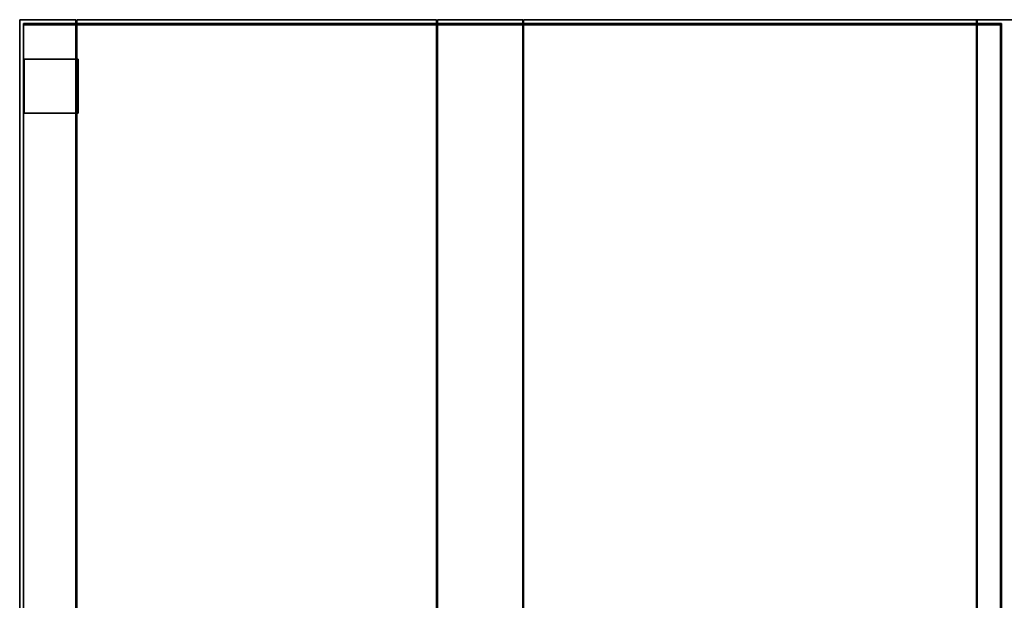
# Model space of a CAD drawing. Extents: x 64 to 6442, y -696 to 1139.
# Drawn here: x 1252 to 2128, y 622 to 1139 of the extents above; entities that cross this region are included whole.
import ezdxf

# ---------------------------------------------------------------- set-up
doc = ezdxf.new("R2010")
doc.units = 0
doc.header["$MEASUREMENT"] = 0

msp = doc.modelspace()

# ---------------------------------------------------------------- linework, layer by layer
for points in [[(1302.39, 193.25, 40.23), (1252.37, 193.25, 40.23), (1252.37, 1138.75, 40.23), (1302.39, 1138.75, 40.23)], [(1302.39, 1138.75, 40.23), (1252.37, 1138.75, 40.23), (1252.37, 1138.75, 473.23), (1302.39, 1138.75, 473.23)], [(1302.39, 193.25, 473.23), (1302.39, 1138.75, 473.23), (1252.37, 1138.75, 473.23), (1252.37, 193.25, 473.23)], [(1252.37, 193.25, 40.23), (1252.37, 193.25, 473.23), (1252.37, 1138.75, 473.23), (1252.37, 1138.75, 40.23)], [(1302.39, 193.25, 40.23), (1302.39, 1138.75, 40.23), (1302.39, 1138.75, 473.23), (1302.39, 193.25, 473.23)], [(1699.89, 193.25, 40.22), (1623.87, 193.25, 40.22), (1623.87, 1138.75, 40.22), (1699.89, 1138.75, 40.22)], [(1699.89, 1138.75, 40.22), (1623.87, 1138.75, 40.22), (1623.87, 1138.75, 473.22), (1699.89, 1138.75, 473.22)], [(1699.89, 193.25, 473.22), (1699.89, 1138.75, 473.22), (1623.87, 1138.75, 473.22), (1623.87, 193.25, 473.22)], [(1623.87, 193.25, 40.22), (1623.87, 193.25, 473.22), (1623.87, 1138.75, 473.22), (1623.87, 1138.75, 40.22)], [(1699.89, 193.25, 40.22), (1699.89, 1138.75, 40.22), (1699.89, 1138.75, 473.22), (1699.89, 193.25, 473.22)], [(2284.39, 193.24, 40.2), (2103.37, 193.24, 40.2), (2103.37, 1138.74, 40.2), (2284.39, 1138.74, 40.2)], [(2284.39, 1138.74, 40.2), (2103.37, 1138.74, 40.2), (2103.37, 1138.74, 473.2), (2284.39, 1138.74, 473.2)], [(2284.39, 193.24, 473.2), (2284.39, 1138.74, 473.2), (2103.37, 1138.74, 473.2), (2103.37, 193.24, 473.2)], [(2103.37, 193.24, 40.2), (2103.37, 193.24, 473.2), (2103.37, 1138.74, 473.2), (2103.37, 1138.74, 40.2)], [(2125.68, 252.25, 456.45), (1255.67, 252.25, 456.45), (1255.67, 1135.25, 456.45), (2125.68, 1135.25, 456.45)], [(2125.68, 1135.25, 456.45), (1255.67, 1135.25, 456.45), (1255.67, 1135.25, 1336.48), (2125.68, 1135.25, 1336.48)], [(2125.68, 252.25, 1336.48), (2125.68, 1135.25, 1336.48), (1255.67, 1135.25, 1336.48), (1255.67, 252.25, 1336.48)], [(1255.67, 252.25, 456.45), (1255.67, 252.25, 1336.48), (1255.67, 1135.25, 1336.48), (1255.67, 1135.25, 456.45)], [(2124.69, 297.75, 1338.45), (1255.67, 297.75, 1338.45), (1255.67, 1134.25, 1338.45), (2124.69, 1134.25, 1338.45)], [(2124.69, 1134.25, 1338.45), (1255.67, 1134.25, 1338.45), (1255.67, 1134.25, 1754.48), (2124.69, 1134.25, 1754.48)], [(2124.69, 297.75, 1754.48), (2124.69, 1134.25, 1754.48), (1255.67, 1134.25, 1754.48), (1255.67, 297.75, 1754.48)], [(1255.67, 297.75, 1338.45), (1255.67, 297.75, 1754.48), (1255.67, 1134.25, 1754.48), (1255.67, 1134.25, 1338.45)], [(1623.14, 193.5, 40.22), (1303.12, 193.5, 40.22), (1303.12, 1138.5, 40.22), (1623.14, 1138.5, 40.22)], [(1623.14, 1138.5, 40.22), (1303.12, 1138.5, 40.22), (1303.12, 1138.5, 466.23), (1623.14, 1138.5, 466.23)], [(1623.14, 193.5, 466.23), (1623.14, 1138.5, 466.23), (1303.12, 1138.5, 466.23), (1303.12, 193.5, 466.23)], [(1303.12, 193.5, 40.22), (1303.12, 193.5, 466.23), (1303.12, 1138.5, 466.23), (1303.12, 1138.5, 40.22)], [(1623.14, 193.5, 40.22), (1623.14, 1138.5, 40.22), (1623.14, 1138.5, 466.23), (1623.14, 193.5, 466.23)], [(2103.89, 193.49, 40.2), (1700.63, 193.49, 40.2), (1700.63, 1138.5, 40.2), (2103.89, 1138.5, 40.2)], [(2103.89, 1138.5, 40.2), (1700.63, 1138.5, 40.2), (1700.63, 1138.5, 466.22), (2103.89, 1138.5, 466.22)], [(2103.89, 193.49, 466.22), (2103.89, 1138.5, 466.22), (1700.63, 1138.5, 466.22), (1700.63, 193.49, 466.22)], [(1700.63, 193.49, 40.2), (1700.63, 193.49, 466.22), (1700.63, 1138.5, 466.22), (1700.63, 1138.5, 40.2)], [(2103.89, 193.49, 40.2), (2103.89, 1138.5, 40.2), (2103.89, 1138.5, 466.22), (2103.89, 193.49, 466.22)], [(2124.69, 297.75, 1338.45), (2124.69, 1134.25, 1338.45), (2124.69, 1134.25, 1754.48), (2124.69, 297.75, 1754.48)], [(2125.68, 252.25, 456.45), (2125.68, 1135.25, 456.45), (2125.68, 1135.25, 1336.48), (2125.68, 252.25, 1336.48)], [(1304.38, 1055.51, -164.1), (1256.39, 1055.51, -164.1), (1256.39, 1103.5, -164.1), (1304.38, 1103.5, -164.1)], [(1304.38, 1103.5, -164.1), (1256.39, 1103.5, -164.1), (1256.39, 1103.5, 30.9), (1304.38, 1103.5, 30.9)], [(1304.38, 1055.51, 30.9), (1304.38, 1103.5, 30.9), (1256.39, 1103.5, 30.9), (1256.39, 1055.51, 30.9)], [(1256.39, 1055.51, -164.1), (1256.39, 1055.51, 30.9), (1256.39, 1103.5, 30.9), (1256.39, 1103.5, -164.1)], [(1304.38, 1055.51, -164.1), (1304.38, 1103.5, -164.1), (1304.38, 1103.5, 30.9), (1304.38, 1055.51, 30.9)], [(1304.38, 1055.51, -164.1), (1304.38, 1055.51, 30.9), (1256.39, 1055.51, 30.9), (1256.39, 1055.51, -164.1)]]:
    msp.add_3dface(points)

doc.saveas('drawing.dxf')
